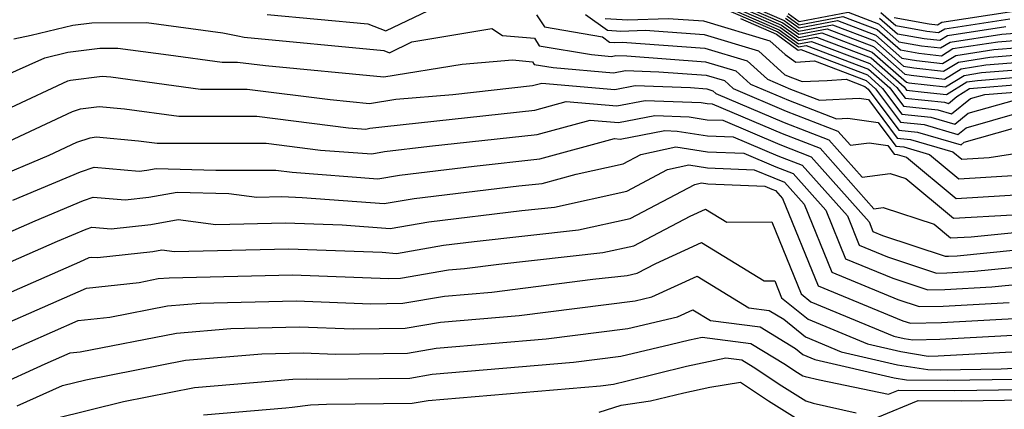
# Model space of a CAD drawing. Extents: x 1818958 to 1819392, y 2781009 to 2789211.
# Drawn here: x 1819099 to 1819202, y 2787126 to 2787166 of the extents above; entities that cross this region are included whole.
import ezdxf

# ---------------------------------------------------------------- set-up
doc = ezdxf.new("R2010")
doc.units = 0

msp = doc.modelspace()

# ---------------------------------------------------------------- linework, layer by layer
at = {"layer": 'Unknown_Line_Type', "color": 0}
for points in [[(1819125.11, 2787166.98, 2898), (1819135.56, 2787165.98, 2898), (1819137.43, 2787165.28, 2898), (1819144.77, 2787168.8, 2898)], [(1819171.21, 2787168.48, 2888), (1819178.3, 2787165.39, 2888), (1819180.32, 2787163.93, 2888), (1819181.65, 2787164.18, 2888), (1819187.72, 2787161.87, 2888), (1819190.54, 2787159.4, 2888), (1819191.39, 2787158.27, 2888), (1819195.48, 2787157.86, 2888), (1819195.89, 2787157.74, 2888), (1819196.78, 2787158.45, 2888), (1819198.09, 2787159.27, 2888), (1819198.5, 2787159.33, 2888), (1819206.99, 2787160.01, 2888)], [(1819171.78, 2787168.53, 2886), (1819178.43, 2787165.63, 2886), (1819180.33, 2787164.26, 2886), (1819182.2, 2787164.62, 2886), (1819187.85, 2787162.46, 2886), (1819191.29, 2787159.45, 2886), (1819191.55, 2787159.1, 2886), (1819193.37, 2787158.91, 2886), (1819195.7, 2787158.65, 2886), (1819197.81, 2787159.96, 2886), (1819198.92, 2787160.13, 2886), (1819206.78, 2787160.76, 2886)], [(1819172.34, 2787168.58, 2884), (1819178.56, 2787165.87, 2884), (1819180.34, 2787164.59, 2884), (1819182.74, 2787165.05, 2884), (1819187.97, 2787163.05, 2884), (1819191.53, 2787159.94, 2884), (1819191.77, 2787159.89, 2884), (1819195.6, 2787159.45, 2884), (1819197.52, 2787160.65, 2884), (1819199.34, 2787160.93, 2884), (1819206.57, 2787161.51, 2884)], [(1819172.91, 2787168.64, 2882), (1819178.7, 2787166.11, 2882), (1819180.35, 2787164.92, 2882), (1819183.29, 2787165.48, 2882), (1819188.1, 2787163.64, 2882), (1819191.37, 2787160.78, 2882), (1819192.03, 2787160.66, 2882), (1819195.49, 2787160.26, 2882), (1819197.23, 2787161.34, 2882), (1819199.76, 2787161.73, 2882), (1819206.36, 2787162.26, 2882)], [(1819173.47, 2787168.69, 2880), (1819178.83, 2787166.35, 2880), (1819180.36, 2787165.25, 2880), (1819183.83, 2787165.91, 2880), (1819188.23, 2787164.23, 2880), (1819191.22, 2787161.61, 2880), (1819192.3, 2787161.42, 2880), (1819195.39, 2787161.07, 2880), (1819196.94, 2787162.03, 2880), (1819200.18, 2787162.53, 2880), (1819206.15, 2787163.01, 2880)], [(1819170.65, 2787168.43, 2890), (1819178.16, 2787165.15, 2890), (1819180.31, 2787163.6, 2890), (1819181.11, 2787163.75, 2890), (1819187.59, 2787161.28, 2890), (1819189.8, 2787159.35, 2890), (1819191.22, 2787157.45, 2890), (1819194.78, 2787157.08, 2890), (1819196.22, 2787156.66, 2890), (1819198.17, 2787158.23, 2890), (1819199.67, 2787158.66, 2890), (1819207.2, 2787159.26, 2890)], [(1819153.08, 2787166.94, 2898), (1819153.92, 2787165.67, 2898), (1819159.94, 2787164.65, 2898), (1819160.69, 2787164.1, 2898), (1819161.16, 2787164.07, 2898), (1819162, 2787164.1, 2898), (1819170.59, 2787163.48, 2898), (1819174.97, 2787162.17, 2898), (1819177.11, 2787160.24, 2898), (1819179.47, 2787159.23, 2898), (1819182.48, 2787158.07, 2898), (1819186.62, 2787158.27, 2898), (1819187.58, 2787158.13, 2898), (1819190.58, 2787154.14, 2898), (1819191.96, 2787154, 2898), (1819196.36, 2787152.71, 2898), (1819197.27, 2787151.96, 2898), (1819200.11, 2787152.13, 2898), (1819208.52, 2787153.44, 2898)], [(1819158.18, 2787166.98, 2896), (1819160.46, 2787165.33, 2896), (1819161.86, 2787165.24, 2896), (1819164.39, 2787165.33, 2896), (1819170.52, 2787164.89, 2896), (1819176.15, 2787163.21, 2896), (1819178.9, 2787160.72, 2896), (1819179.69, 2787160.39, 2896), (1819180.7, 2787160, 2896), (1819183.28, 2787160.12, 2896), (1819185.28, 2787160.25, 2896), (1819187.21, 2787159.51, 2896), (1819187.56, 2787159.21, 2896), (1819190.74, 2787154.97, 2896), (1819192.67, 2787154.77, 2896), (1819197.2, 2787153.45, 2896), (1819197.52, 2787153.7, 2896), (1819202.55, 2787155.14, 2896)], [(1819160.22, 2787166.56, 2894), (1819162.57, 2787166.42, 2894), (1819166.79, 2787166.56, 2894), (1819170.46, 2787166.3, 2894), (1819177.33, 2787164.24, 2894), (1819178.92, 2787162.8, 2894), (1819180.04, 2787162.03, 2894), (1819181.97, 2787162.15, 2894), (1819187.34, 2787160.1, 2894), (1819188.3, 2787159.26, 2894), (1819190.9, 2787155.79, 2894), (1819193.37, 2787155.54, 2894), (1819196.87, 2787154.52, 2894), (1819197.73, 2787155.21, 2894), (1819206.3, 2787157.66, 2894)], [(1819174.29, 2787166.54, 2892), (1819178.03, 2787164.91, 2892), (1819180.29, 2787163.27, 2892), (1819180.56, 2787163.32, 2892), (1819187.47, 2787160.69, 2892), (1819189.05, 2787159.3, 2892), (1819191.06, 2787156.62, 2892), (1819194.07, 2787156.31, 2892), (1819196.55, 2787155.59, 2892), (1819197.95, 2787156.72, 2892), (1819202.99, 2787158.16, 2892)], [(1819178.96, 2787166.6, 2878), (1819180.37, 2787165.58, 2878), (1819184.38, 2787166.34, 2878), (1819188.35, 2787164.82, 2878), (1819191.06, 2787162.45, 2878), (1819192.57, 2787162.19, 2878), (1819195.29, 2787161.88, 2878), (1819196.65, 2787162.72, 2878), (1819200.6, 2787163.32, 2878), (1819205.94, 2787163.76, 2878)], [(1819179.1, 2787166.84, 2876), (1819180.38, 2787165.91, 2876), (1819184.92, 2787166.77, 2876), (1819188.48, 2787165.41, 2876), (1819190.9, 2787163.29, 2876), (1819192.83, 2787162.95, 2876), (1819195.18, 2787162.68, 2876), (1819196.36, 2787163.42, 2876), (1819201.01, 2787164.12, 2876), (1819205.73, 2787164.5, 2876)], [(1819179.23, 2787167.08, 2874), (1819180.39, 2787166.24, 2874), (1819185.47, 2787167.2, 2874), (1819188.61, 2787166, 2874), (1819190.74, 2787164.13, 2874), (1819193.1, 2787163.72, 2874), (1819195.08, 2787163.49, 2874), (1819196.07, 2787164.11, 2874), (1819201.43, 2787164.92, 2874), (1819205.52, 2787165.25, 2874)], [(1819188.73, 2787166.59, 2872), (1819190.59, 2787164.97, 2872), (1819193.37, 2787164.48, 2872), (1819194.98, 2787164.3, 2872), (1819195.79, 2787164.8, 2872), (1819201.85, 2787165.72, 2872)], [(1819188.86, 2787167.18, 2870), (1819190.43, 2787165.81, 2870), (1819193.64, 2787165.25, 2870), (1819194.87, 2787165.1, 2870), (1819195.5, 2787165.49, 2870), (1819202.27, 2787166.52, 2870)], [(1819190.27, 2787166.65, 2868), (1819193.9, 2787166.01, 2868), (1819194.77, 2787165.91, 2868), (1819195.21, 2787166.18, 2868), (1819202.69, 2787167.32, 2868)], [(1819098.81, 2787164.43, 2900), (1819100.6, 2787164.82, 2900), (1819104.93, 2787165.86, 2900), (1819106.91, 2787166.11, 2900), (1819112.58, 2787166.13, 2900), (1819120.51, 2787165.08, 2900), (1819122.07, 2787164.75, 2900), (1819122.74, 2787164.61, 2900), (1819137.23, 2787163.22, 2900), (1819137.83, 2787163, 2900), (1819140.16, 2787164.12, 2900), (1819148.44, 2787165.52, 2900), (1819149.57, 2787164.8, 2900), (1819152.88, 2787164.5, 2900), (1819153.39, 2787163.73, 2900), (1819158.8, 2787162.8, 2900), (1819160.9, 2787162.62, 2900), (1819161.33, 2787162.7, 2900), (1819162.48, 2787162.66, 2900), (1819170.65, 2787162.07, 2900), (1819173.79, 2787161.13, 2900), (1819175.32, 2787159.75, 2900), (1819179.26, 2787158.08, 2900), (1819184.26, 2787156.14, 2900), (1819185.43, 2787156.2, 2900), (1819188.59, 2787155.74, 2900), (1819190.41, 2787153.31, 2900), (1819191.26, 2787153.22, 2900), (1819193.94, 2787152.44, 2900), (1819196.98, 2787149.91, 2900), (1819206.51, 2787150.49, 2900)], [(1819097.45, 2787160.43, 2902), (1819102.03, 2787162.48, 2902), (1819104.42, 2787163.06, 2902), (1819107.73, 2787163.46, 2902), (1819109.62, 2787163.47, 2902), (1819114.85, 2787162.78, 2902), (1819120.43, 2787162.02, 2902), (1819122.05, 2787162.02, 2902), (1819124.93, 2787161.66, 2902), (1819137.23, 2787160.48, 2902), (1819145.38, 2787161.82, 2902), (1819150.59, 2787162.25, 2902), (1819152.68, 2787162.06, 2902), (1819152.87, 2787161.78, 2902), (1819154.82, 2787161.45, 2902), (1819161.08, 2787160.9, 2902), (1819162.34, 2787161.15, 2902), (1819165.8, 2787161.02, 2902), (1819170.72, 2787160.66, 2902), (1819172.61, 2787160.1, 2902), (1819173.53, 2787159.27, 2902), (1819179.04, 2787156.92, 2902), (1819184.4, 2787154.85, 2902), (1819185.7, 2787153.39, 2902), (1819187.66, 2787153.64, 2902), (1819189.6, 2787153.36, 2902), (1819190.25, 2787152.48, 2902), (1819190.55, 2787152.45, 2902), (1819191.52, 2787152.17, 2902), (1819196.7, 2787147.87, 2902), (1819206.82, 2787148.48, 2902)], [(1819098.49, 2787157.3, 2904), (1819104.42, 2787160.07, 2904), (1819104.7, 2787160.16, 2904), (1819107.98, 2787160.56, 2904), (1819108.86, 2787160.49, 2904), (1819118.18, 2787159.21, 2904), (1819123.04, 2787159.21, 2904), (1819131.66, 2787158.13, 2904), (1819135.76, 2787157.74, 2904), (1819138.48, 2787158.19, 2904), (1819144.41, 2787158.67, 2904), (1819152.68, 2787159.58, 2904), (1819153.66, 2787159.84, 2904), (1819161.25, 2787159.18, 2904), (1819163.36, 2787159.59, 2904), (1819169.11, 2787159.38, 2904), (1819170.79, 2787159.26, 2904), (1819171.43, 2787159.06, 2904), (1819171.74, 2787158.78, 2904), (1819178.83, 2787155.77, 2904), (1819183.47, 2787153.97, 2904), (1819186.92, 2787150.09, 2904), (1819189.84, 2787150.46, 2904), (1819191.46, 2787149.94, 2904), (1819196.41, 2787145.82, 2904), (1819202.53, 2787146.19, 2904)], [(1819096.08, 2787152.79, 2906), (1819104.89, 2787156.89, 2906), (1819105.72, 2787157.17, 2906), (1819107.66, 2787157.41, 2906), (1819110.31, 2787157.18, 2906), (1819115.93, 2787156.41, 2906), (1819124.03, 2787156.41, 2906), (1819133.57, 2787155.21, 2906), (1819135.35, 2787155.08, 2906), (1819135.79, 2787155.16, 2906), (1819137.35, 2787155.34, 2906), (1819152.93, 2787157.04, 2906), (1819156.17, 2787157.92, 2906), (1819161.43, 2787157.47, 2906), (1819164.38, 2787158.03, 2906), (1819170.21, 2787157.82, 2906), (1819170.83, 2787157.72, 2906), (1819171.35, 2787157.7, 2906), (1819178.61, 2787154.62, 2906), (1819182.55, 2787153.09, 2906), (1819188.15, 2787146.8, 2906), (1819189.12, 2787146.92, 2906), (1819194.41, 2787145.2, 2906), (1819196.12, 2787143.77, 2906), (1819198.24, 2787143.9, 2906), (1819210.41, 2787145.11, 2906)], [(1819096.37, 2787149.81, 2908), (1819102.48, 2787152.38, 2908), (1819105.35, 2787153.72, 2908), (1819106.73, 2787154.18, 2908), (1819107.34, 2787154.26, 2908), (1819111.76, 2787153.87, 2908), (1819113.68, 2787153.61, 2908), (1819125.02, 2787153.61, 2908), (1819130.65, 2787152.9, 2908), (1819135.99, 2787152.5, 2908), (1819137.32, 2787152.73, 2908), (1819141.99, 2787153.29, 2908), (1819153.18, 2787154.51, 2908), (1819158.68, 2787156, 2908), (1819161.61, 2787155.75, 2908), (1819165.4, 2787156.48, 2908), (1819168.96, 2787156.34, 2908), (1819170.84, 2787156.05, 2908), (1819172.44, 2787155.99, 2908), (1819178.39, 2787153.46, 2908), (1819181.62, 2787152.21, 2908), (1819187.64, 2787145.45, 2908), (1819188.05, 2787144.44, 2908), (1819189.03, 2787144.04, 2908), (1819195.55, 2787141.87, 2908), (1819195.89, 2787141.88, 2908), (1819196.81, 2787141.93, 2908), (1819202.95, 2787142.54, 2908)], [(1819098.69, 2787147.69, 2910), (1819105.73, 2787150.65, 2910), (1819107.13, 2787151.12, 2910), (1819111.82, 2787150.71, 2910), (1819112.61, 2787150.8, 2910), (1819113.57, 2787150.97, 2910), (1819119.78, 2787150.8, 2910), (1819126.01, 2787150.8, 2910), (1819127.73, 2787150.59, 2910), (1819136.63, 2787149.92, 2910), (1819138.85, 2787150.3, 2910), (1819146.63, 2787151.23, 2910), (1819153.43, 2787151.98, 2910), (1819161.19, 2787154.08, 2910), (1819161.78, 2787154.03, 2910), (1819166.42, 2787154.92, 2910), (1819167.71, 2787154.87, 2910), (1819170.85, 2787154.38, 2910), (1819173.53, 2787154.28, 2910), (1819178.18, 2787152.31, 2910), (1819180.7, 2787151.33, 2910), (1819185.39, 2787146.06, 2910), (1819186.63, 2787143.03, 2910), (1819189.56, 2787141.83, 2910), (1819194.65, 2787140.13, 2910), (1819195.71, 2787140.16, 2910), (1819198.6, 2787140.32, 2910), (1819210.59, 2787141.5, 2910)], [(1819091.61, 2787141.45, 2912), (1819101, 2787145.56, 2912), (1819106.03, 2787147.67, 2912), (1819107.03, 2787148.01, 2912), (1819110.37, 2787147.72, 2912), (1819112.82, 2787147.99, 2912), (1819115.78, 2787148.51, 2912), (1819121.12, 2787148.37, 2912), (1819124.05, 2787147.99, 2912), (1819126.65, 2787148.06, 2912), (1819128.77, 2787147.98, 2912), (1819137.27, 2787147.34, 2912), (1819140.38, 2787147.87, 2912), (1819151.27, 2787149.18, 2912), (1819153.68, 2787149.44, 2912), (1819157.22, 2787150.4, 2912), (1819162.1, 2787151.47, 2912), (1819163.92, 2787152.43, 2912), (1819167.58, 2787153.23, 2912), (1819170.86, 2787152.72, 2912), (1819174.63, 2787152.57, 2912), (1819177.96, 2787151.15, 2912), (1819179.77, 2787150.45, 2912), (1819183.14, 2787146.66, 2912), (1819185.2, 2787141.62, 2912), (1819190.1, 2787139.61, 2912), (1819193.75, 2787138.39, 2912), (1819195.53, 2787138.43, 2912), (1819200.39, 2787138.7, 2912), (1819210.56, 2787139.7, 2912)], [(1819091.24, 2787138.15, 2914), (1819103.32, 2787143.44, 2914), (1819106.33, 2787144.7, 2914), (1819106.92, 2787144.9, 2914), (1819108.92, 2787144.73, 2914), (1819113.03, 2787145.18, 2914), (1819115.87, 2787145.68, 2914), (1819119.77, 2787145.18, 2914), (1819127.01, 2787145.35, 2914), (1819132.92, 2787145.13, 2914), (1819137.91, 2787144.76, 2914), (1819141.9, 2787145.45, 2914), (1819151.58, 2787146.61, 2914), (1819154.95, 2787146.98, 2914), (1819162.47, 2787148.63, 2914), (1819166.72, 2787150.88, 2914), (1819168.91, 2787151.35, 2914), (1819170.87, 2787151.05, 2914), (1819175.72, 2787150.86, 2914), (1819177.75, 2787150, 2914), (1819178.85, 2787149.57, 2914), (1819180.89, 2787147.27, 2914), (1819183.78, 2787140.21, 2914), (1819190.63, 2787137.39, 2914), (1819192.85, 2787136.66, 2914), (1819195.35, 2787136.71, 2914), (1819202.19, 2787137.09, 2914)], [(1819090.87, 2787134.84, 2916), (1819105.64, 2787141.31, 2916), (1819106.62, 2787141.73, 2916), (1819106.82, 2787141.79, 2916), (1819107.48, 2787141.74, 2916), (1819113.23, 2787142.37, 2916), (1819114.19, 2787142.54, 2916), (1819115.5, 2787142.37, 2916), (1819127.38, 2787142.65, 2916), (1819137.08, 2787142.29, 2916), (1819138.55, 2787142.17, 2916), (1819143.43, 2787143.02, 2916), (1819146.61, 2787143.4, 2916), (1819157.47, 2787144.62, 2916), (1819162.83, 2787145.79, 2916), (1819169.53, 2787149.32, 2916), (1819170.24, 2787149.48, 2916), (1819170.88, 2787149.38, 2916), (1819176.81, 2787149.15, 2916), (1819177.53, 2787148.84, 2916), (1819177.92, 2787148.69, 2916), (1819178.65, 2787147.88, 2916), (1819182.36, 2787138.8, 2916), (1819191.17, 2787135.18, 2916), (1819191.95, 2787134.92, 2916), (1819195.18, 2787134.99, 2916), (1819203.98, 2787135.47, 2916)], [(1819092.92, 2787132.68, 2918), (1819106.34, 2787138.56, 2918), (1819111.82, 2787139.16, 2918), (1819113.81, 2787139.55, 2918), (1819114.93, 2787139.65, 2918), (1819127.75, 2787139.95, 2918), (1819137.75, 2787139.57, 2918), (1819138.96, 2787139.59, 2918), (1819143.96, 2787140.45, 2918), (1819145.62, 2787140.59, 2918), (1819149.17, 2787141.04, 2918), (1819159.99, 2787142.25, 2918), (1819163.2, 2787142.95, 2918), (1819169.05, 2787146.04, 2918), (1819170.66, 2787146.77, 2918), (1819172.88, 2787145.42, 2918), (1819177.54, 2787145.45, 2918), (1819180.59, 2787137.97, 2918), (1819181.58, 2787137.16, 2918), (1819190.23, 2787133.59, 2918), (1819191.3, 2787133.35, 2918), (1819192.19, 2787133.2, 2918), (1819195, 2787133.26, 2918), (1819205.77, 2787133.86, 2918)], [(1819097.49, 2787131.69, 2920), (1819105.49, 2787135.2, 2920), (1819108.76, 2787135.56, 2920), (1819114.75, 2787136.73, 2920), (1819118.14, 2787137.01, 2920), (1819128.12, 2787137.25, 2920), (1819135.9, 2787136.95, 2920), (1819139.2, 2787136.99, 2920), (1819143.54, 2787137.74, 2920), (1819148.45, 2787138.16, 2920), (1819158.95, 2787139.48, 2920), (1819162.51, 2787139.88, 2920), (1819163.56, 2787140.11, 2920), (1819165.49, 2787141.13, 2920), (1819170.23, 2787143.29, 2920), (1819176.75, 2787139.31, 2920), (1819177.84, 2787139.32, 2920), (1819178.55, 2787137.57, 2920), (1819181.31, 2787135.33, 2920), (1819187.48, 2787132.78, 2920), (1819190.95, 2787131.99, 2920), (1819193.8, 2787131.52, 2920), (1819194.82, 2787131.54, 2920), (1819207.56, 2787132.24, 2920)], [(1819096.73, 2787128.29, 2922), (1819102.07, 2787130.71, 2922), (1819104.64, 2787131.84, 2922), (1819105.7, 2787131.95, 2922), (1819115.69, 2787133.9, 2922), (1819121.35, 2787134.37, 2922), (1819128.49, 2787134.54, 2922), (1819134.05, 2787134.33, 2922), (1819139.45, 2787134.4, 2922), (1819143.11, 2787135.03, 2922), (1819151.28, 2787135.73, 2922), (1819163.36, 2787137.25, 2922), (1819165.09, 2787137.66, 2922), (1819169.79, 2787139.8, 2922), (1819175.17, 2787136.52, 2922), (1819177.27, 2787136.26, 2922), (1819178.78, 2787135.33, 2922), (1819181.03, 2787133.5, 2922), (1819184.74, 2787131.97, 2922), (1819190.6, 2787130.62, 2922), (1819193.76, 2787130.11, 2922), (1819195.04, 2787130.1, 2922), (1819201.36, 2787130.19, 2922), (1819209.35, 2787130.62, 2922)], [(1819099.16, 2787126.34, 2924), (1819103.84, 2787128.45, 2924), (1819106.29, 2787129.06, 2924), (1819116.63, 2787131.08, 2924), (1819124.56, 2787131.74, 2924), (1819128.85, 2787131.84, 2924), (1819132.2, 2787131.71, 2924), (1819139.69, 2787131.81, 2924), (1819142.69, 2787132.32, 2924), (1819154.1, 2787133.3, 2924), (1819162.6, 2787134.37, 2924), (1819167.74, 2787135.58, 2924), (1819169.35, 2787136.31, 2924), (1819171.19, 2787135.19, 2924), (1819176.32, 2787134.54, 2924), (1819179.99, 2787132.29, 2924), (1819180.75, 2787131.67, 2924), (1819182, 2787131.16, 2924), (1819190.25, 2787129.26, 2924), (1819191.52, 2787129.06, 2924), (1819195.79, 2787129.02, 2924), (1819209.67, 2787129.22, 2924)], [(1819103.06, 2787125.05, 2926), (1819110.18, 2787126.81, 2926), (1819117.57, 2787128.26, 2926), (1819127.77, 2787129.1, 2926), (1819129.22, 2787129.14, 2926), (1819130.35, 2787129.1, 2926), (1819139.93, 2787129.21, 2926), (1819142.26, 2787129.62, 2926), (1819156.93, 2787130.87, 2926), (1819161.85, 2787131.49, 2926), (1819166.97, 2787132.7, 2926), (1819168.98, 2787133.19, 2926), (1819170.3, 2787133.47, 2926), (1819175.37, 2787132.83, 2926), (1819178.95, 2787130.63, 2926), (1819179.94, 2787129.98, 2926), (1819180.76, 2787129.47, 2926), (1819181.02, 2787129.38, 2926), (1819182.5, 2787129.05, 2926), (1819189.66, 2787127.56, 2926), (1819190.69, 2787127.99, 2926), (1819196.54, 2787127.95, 2926), (1819207.92, 2787128.11, 2926)], [(1819118.5, 2787125.43, 2928), (1819127.07, 2787126.14, 2928), (1819127.71, 2787126.2, 2928), (1819129.62, 2787126.46, 2928), (1819131.28, 2787126.51, 2928), (1819140.17, 2787126.62, 2928), (1819141.84, 2787126.91, 2928), (1819159.76, 2787128.44, 2928), (1819161.1, 2787128.61, 2928), (1819162.5, 2787128.94, 2928), (1819168.69, 2787130.45, 2928), (1819172.75, 2787131.32, 2928), (1819174.42, 2787131.11, 2928), (1819175.59, 2787130.39, 2928), (1819178.57, 2787128.43, 2928), (1819181.07, 2787126.88, 2928), (1819181.84, 2787126.61, 2928), (1819186.31, 2787125.63, 2928)], [(1819159.62, 2787125.69, 2930), (1819161.89, 2787126.41, 2930), (1819164.93, 2787126.87, 2930), (1819168.4, 2787127.71, 2930), (1819171.09, 2787128.29, 2930), (1819174.3, 2787128.79, 2930), (1819177.21, 2787126.87, 2930), (1819181.37, 2787124.29, 2930)], [(1819188.55, 2787125.16, 2928), (1819192.73, 2787126.91, 2928), (1819197.29, 2787126.87, 2928), (1819206.16, 2787127, 2928)]]:
    msp.add_polyline3d(points, dxfattribs=at)

doc.saveas('drawing.dxf')
